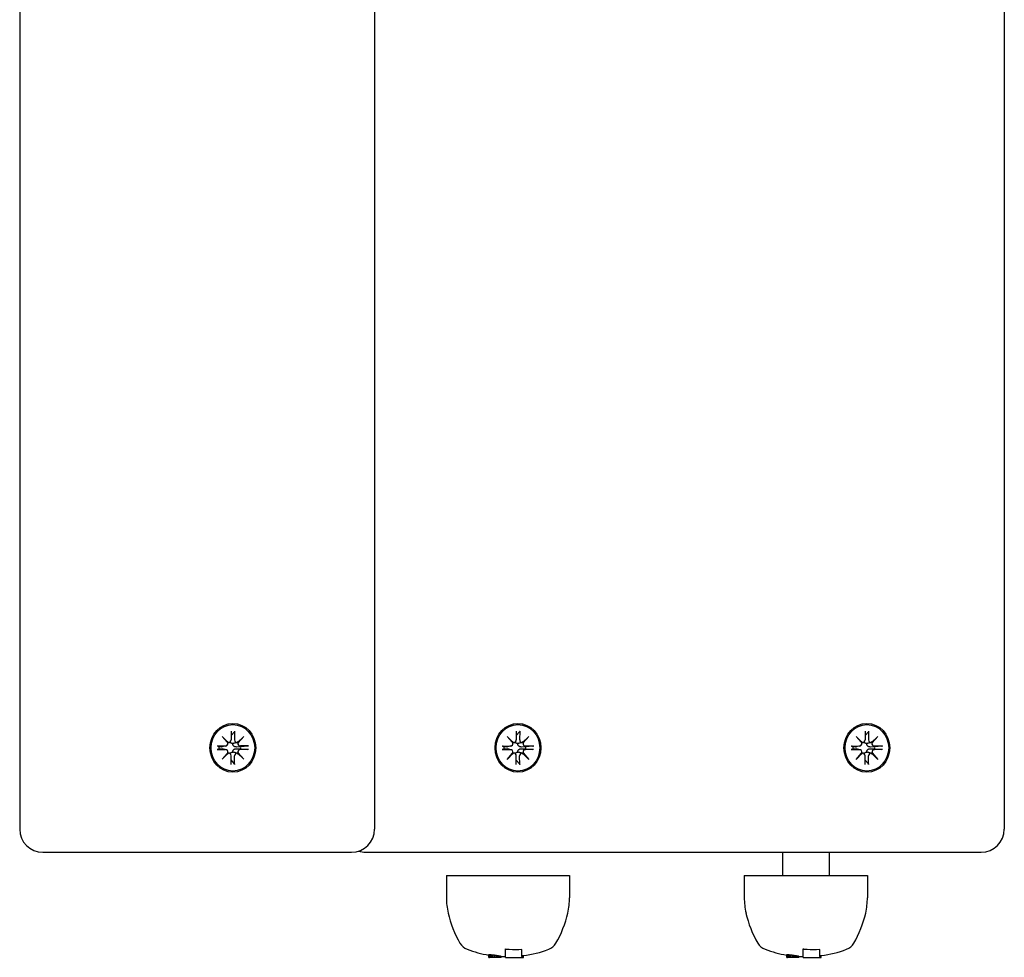
# Model space of a CAD drawing. Extents: x 27125 to 53938, y -7939 to 1886.
# Drawn here: x 34981 to 35193, y -2637 to -2435 of the extents above; entities that cross this region are included whole.
import ezdxf

# ---------------------------------------------------------------- set-up
doc = ezdxf.new("R2010")
doc.units = 0
doc.header["$LTSCALE"] = 30
doc.header["$MEASUREMENT"] = 0
doc.layers.get('0').update_dxf_attribs({"linetype": 'CONTINUOUS'})

# ---------------------------------------------------------------- blocks, each defined once
blk = doc.blocks.new('A$C3BF767DD')
for p, q in [((4597.39, 1446.5), (4597.39, 1070)), ((4673.86, 1446.5), (4673.86, 1070)), ((4809.51, 1446.5), (4809.51, 1070)), ((4642.95, 1091.09), (4642.95, 1089.21)), ((4642.95, 1090.13), (4643.65, 1090.94)), ((4643.69, 1091.09), (4643.69, 1089.21)), ((4704.36, 1091.08), (4704.37, 1089.21)), ((4704.37, 1090.13), (4705.07, 1090.94)), ((4705.11, 1091.08), (4705.1, 1089.21)), ((4779.54, 1091.08), (4779.54, 1089.21)), ((4779.54, 1090.13), (4780.24, 1090.94)), ((4780.28, 1091.08), (4780.28, 1089.21)), ((4640.99, 1089.98), (4642.32, 1088.68)), ((4640.99, 1089.98), (4642.11, 1088.75)), ((4642.21, 1088.57), (4640.99, 1089.98)), ((4642.56, 1088.68), (4642.2, 1088.59)), ((4644.32, 1088.68), (4643.99, 1088.59)), ((4644.32, 1088.68), (4645.65, 1089.98)), ((4645.65, 1089.98), (4644.43, 1088.57)), ((4645.65, 1089.98), (4644.45, 1088.75)), ((4702.41, 1089.98), (4703.73, 1088.68)), ((4702.41, 1089.98), (4703.52, 1088.74)), ((4703.63, 1088.57), (4702.41, 1089.98)), ((4703.98, 1088.68), (4703.62, 1088.58)), ((4705.74, 1088.68), (4705.4, 1088.59)), ((4705.74, 1088.68), (4707.06, 1089.98)), ((4707.06, 1089.98), (4705.84, 1088.57)), ((4707.06, 1089.98), (4705.86, 1088.74)), ((4777.58, 1089.98), (4778.91, 1088.68)), ((4777.58, 1089.98), (4778.7, 1088.74)), ((4778.8, 1088.57), (4777.58, 1089.98)), ((4779.15, 1088.68), (4778.8, 1088.58)), ((4780.91, 1088.68), (4780.58, 1088.59)), ((4780.91, 1088.68), (4782.24, 1089.98)), ((4782.24, 1089.98), (4781.02, 1088.57)), ((4782.24, 1089.98), (4781.04, 1088.74)), ((4639.96, 1087.9), (4641.72, 1087.9)), ((4639.96, 1087.11), (4641.72, 1087.11)), ((4640.29, 1087.72), (4640.06, 1087.89)), ((4640.06, 1087.12), (4640.29, 1087.28)), ((4640.89, 1087.68), (4640.29, 1087.72)), ((4640.29, 1087.28), (4640.89, 1087.32)), ((4640.99, 1085.03), (4642.21, 1086.44)), ((4642.32, 1086.33), (4640.99, 1085.03)), ((4640.99, 1085.03), (4642.11, 1086.26)), ((4641.84, 1087.91), (4641.03, 1087.7)), ((4641.84, 1087.1), (4641.03, 1087.31)), ((4642.56, 1086.33), (4642.2, 1086.42)), ((4644.32, 1086.33), (4643.99, 1086.41)), ((4645, 1087.72), (4644.1, 1087.68)), ((4644.1, 1087.32), (4645, 1087.28)), ((4645.65, 1085.03), (4644.32, 1086.33)), ((4644.43, 1086.44), (4645.65, 1085.03)), ((4645.65, 1085.03), (4644.45, 1086.26)), ((4646.69, 1087.9), (4644.93, 1087.9)), ((4646.69, 1087.11), (4644.93, 1087.11)), ((4646.52, 1087.89), (4645, 1087.72)), ((4645, 1087.28), (4646.52, 1087.12)), ((4701.37, 1087.9), (4703.13, 1087.89)), ((4701.37, 1087.11), (4703.13, 1087.11)), ((4701.7, 1087.72), (4701.47, 1087.89)), ((4701.47, 1087.11), (4701.7, 1087.28)), ((4702.31, 1087.68), (4701.7, 1087.72)), ((4701.7, 1087.28), (4702.31, 1087.32)), ((4702.41, 1085.02), (4703.63, 1086.44)), ((4703.73, 1086.32), (4702.41, 1085.02)), ((4702.41, 1085.02), (4703.52, 1086.26)), ((4703.25, 1087.91), (4702.45, 1087.69)), ((4703.25, 1087.09), (4702.45, 1087.31)), ((4703.98, 1086.32), (4703.62, 1086.42)), ((4705.74, 1086.32), (4705.4, 1086.41)), ((4706.41, 1087.72), (4705.52, 1087.68)), ((4705.52, 1087.32), (4706.41, 1087.28)), ((4707.06, 1085.02), (4705.74, 1086.32)), ((4705.84, 1086.44), (4707.06, 1085.02)), ((4707.06, 1085.02), (4705.86, 1086.26)), ((4708.1, 1087.9), (4706.34, 1087.89)), ((4708.1, 1087.11), (4706.34, 1087.11)), ((4707.94, 1087.89), (4706.41, 1087.72)), ((4706.41, 1087.28), (4707.94, 1087.11)), ((4776.55, 1087.9), (4778.31, 1087.89)), ((4776.55, 1087.11), (4778.31, 1087.11)), ((4776.88, 1087.72), (4776.65, 1087.89)), ((4776.65, 1087.11), (4776.88, 1087.28)), ((4777.48, 1087.68), (4776.88, 1087.72)), ((4776.88, 1087.28), (4777.48, 1087.32)), ((4777.58, 1085.02), (4778.8, 1086.44)), ((4778.91, 1086.32), (4777.58, 1085.02)), ((4777.58, 1085.02), (4778.7, 1086.26)), ((4778.43, 1087.91), (4777.62, 1087.69)), ((4778.43, 1087.09), (4777.62, 1087.31)), ((4779.15, 1086.32), (4778.8, 1086.42)), ((4780.91, 1086.32), (4780.58, 1086.41)), ((4781.59, 1087.72), (4780.69, 1087.68)), ((4780.69, 1087.32), (4781.59, 1087.28)), ((4782.24, 1085.02), (4780.91, 1086.32)), ((4781.02, 1086.44), (4782.24, 1085.02)), ((4782.24, 1085.02), (4781.04, 1086.26)), ((4783.28, 1087.9), (4781.52, 1087.89)), ((4783.28, 1087.11), (4781.52, 1087.11)), ((4783.11, 1087.89), (4781.59, 1087.72)), ((4781.59, 1087.28), (4783.11, 1087.11)), ((4642.95, 1083.92), (4642.95, 1085.8)), ((4643.65, 1084.06), (4642.95, 1084.88)), ((4643.69, 1083.92), (4643.69, 1085.8)), ((4704.36, 1083.92), (4704.37, 1085.79)), ((4705.07, 1084.06), (4704.37, 1084.87)), ((4705.11, 1083.92), (4705.1, 1085.79)), ((4779.54, 1083.92), (4779.54, 1085.79)), ((4780.24, 1084.06), (4779.54, 1084.87)), ((4780.28, 1083.92), (4780.28, 1085.79)), ((4602.39, 1065), (4614.36, 1065)), ((4614.36, 1065), (4668.86, 1065)), ((4671.93, 1065), (4676.71, 1065)), ((4676.71, 1065), (4804.51, 1065)), ((4761.76, 1065), (4761.76, 1060)), ((4771.76, 1065), (4771.76, 1060)), ((4689.32, 1060), (4715.84, 1060)), ((4689.32, 1060), (4689.32, 1055.21)), ((4715.84, 1060), (4715.84, 1055.21)), ((4753.5, 1060), (4780.02, 1060)), ((4753.5, 1060), (4753.5, 1055.21)), ((4780.02, 1060), (4780.02, 1055.21)), ((4702.02, 1042.55), (4702.02, 1044.16)), ((4705.59, 1042.55), (4705.59, 1044.07)), ((4766.2, 1042.55), (4766.2, 1044.16)), ((4769.77, 1042.55), (4769.77, 1044.07)), ((4698.45, 1042.35), (4698.45, 1042.91)), ((4698.45, 1042.35), (4698.5, 1042.35)), ((4698.5, 1042.35), (4698.64, 1042.35)), ((4698.7, 1042.35), (4698.64, 1042.35)), ((4698.7, 1042.35), (4698.7, 1042.94)), ((4698.89, 1042.35), (4698.7, 1042.35)), ((4698.89, 1042.35), (4698.89, 1042.93)), ((4699.13, 1042.35), (4698.89, 1042.35)), ((4699.13, 1042.35), (4699.13, 1042.91)), ((4699.4, 1042.35), (4699.13, 1042.35)), ((4699.4, 1042.35), (4699.4, 1042.88)), ((4699.77, 1042.35), (4699.4, 1042.35)), ((4699.77, 1042.35), (4699.77, 1042.83)), ((4700.09, 1042.35), (4699.77, 1042.35)), ((4700.09, 1042.35), (4700.09, 1042.79)), ((4700.38, 1042.35), (4700.09, 1042.35)), ((4700.38, 1042.35), (4700.38, 1042.74)), ((4700.63, 1042.35), (4700.38, 1042.35)), ((4700.63, 1042.35), (4700.63, 1042.7)), ((4700.83, 1042.35), (4700.63, 1042.35)), ((4700.83, 1042.35), (4700.83, 1042.66)), ((4700.98, 1042.35), (4700.83, 1042.35)), ((4700.98, 1042.35), (4700.98, 1042.63)), ((4701.06, 1042.35), (4700.98, 1042.35)), ((4701.06, 1042.35), (4701.06, 1042.6)), ((4701.09, 1042.35), (4701.06, 1042.35)), ((4701.09, 1042.35), (4701.09, 1042.58)), ((4702.02, 1042.35), (4702.02, 1042.55)), ((4702.02, 1042.35), (4705.59, 1042.35)), ((4705.59, 1042.55), (4705.59, 1042.35)), ((4705.59, 1042.35), (4705.91, 1042.35)), ((4705.91, 1042.35), (4705.91, 1042.78)), ((4762.63, 1042.35), (4762.63, 1042.91)), ((4762.63, 1042.35), (4762.68, 1042.35)), ((4762.68, 1042.35), (4762.82, 1042.35)), ((4762.88, 1042.35), (4762.82, 1042.35)), ((4762.88, 1042.35), (4762.88, 1042.94)), ((4763.07, 1042.35), (4762.88, 1042.35)), ((4763.07, 1042.35), (4763.07, 1042.93)), ((4763.31, 1042.35), (4763.07, 1042.35)), ((4763.31, 1042.35), (4763.31, 1042.91)), ((4763.58, 1042.35), (4763.31, 1042.35)), ((4763.58, 1042.35), (4763.58, 1042.88)), ((4763.95, 1042.35), (4763.58, 1042.35)), ((4763.95, 1042.35), (4763.95, 1042.83)), ((4764.27, 1042.35), (4763.95, 1042.35)), ((4764.27, 1042.35), (4764.27, 1042.79)), ((4764.56, 1042.35), (4764.27, 1042.35)), ((4764.56, 1042.35), (4764.56, 1042.74)), ((4764.81, 1042.35), (4764.56, 1042.35)), ((4764.81, 1042.35), (4764.81, 1042.7)), ((4765.01, 1042.35), (4764.81, 1042.35)), ((4765.01, 1042.35), (4765.01, 1042.66)), ((4765.16, 1042.35), (4765.01, 1042.35)), ((4765.16, 1042.35), (4765.16, 1042.63)), ((4765.24, 1042.35), (4765.16, 1042.35)), ((4765.24, 1042.35), (4765.24, 1042.6)), ((4765.27, 1042.35), (4765.24, 1042.35)), ((4765.27, 1042.35), (4765.27, 1042.58)), ((4766.2, 1042.35), (4766.2, 1042.55)), ((4766.2, 1042.35), (4769.77, 1042.35)), ((4769.77, 1042.55), (4769.77, 1042.35)), ((4769.77, 1042.35), (4770.09, 1042.35)), ((4770.09, 1042.35), (4770.09, 1042.78))]:
    blk.add_line(p, q)
at = {"flags": 128}
for points in [[(4643.69, 1091.09), (4643.69, 1091.08), (4643.69, 1091.07), (4643.69, 1091.06), (4643.69, 1091.06), (4643.69, 1091.05), (4643.69, 1091.04), (4643.69, 1091.03), (4643.69, 1091.03), (4643.69, 1091.02), (4643.68, 1091.02), (4643.68, 1091.01), (4643.68, 1091), (4643.68, 1091), (4643.68, 1090.99), (4643.68, 1090.98), (4643.67, 1090.98), (4643.67, 1090.97), (4643.67, 1090.97), (4643.67, 1090.96), (4643.67, 1090.96), (4643.66, 1090.96), (4643.66, 1090.95), (4643.66, 1090.95), (4643.65, 1090.94)], [(4705.11, 1091.08), (4705.11, 1091.07), (4705.11, 1091.07), (4705.11, 1091.06), (4705.11, 1091.05), (4705.11, 1091.05), (4705.1, 1091.04), (4705.1, 1091.03), (4705.1, 1091.02), (4705.1, 1091.02), (4705.1, 1091.01), (4705.1, 1091), (4705.1, 1091), (4705.1, 1090.99), (4705.09, 1090.99), (4705.09, 1090.98), (4705.09, 1090.97), (4705.09, 1090.97), (4705.09, 1090.96), (4705.08, 1090.96), (4705.08, 1090.96), (4705.08, 1090.95), (4705.07, 1090.95), (4705.07, 1090.94), (4705.07, 1090.94)], [(4780.28, 1091.08), (4780.28, 1091.07), (4780.28, 1091.07), (4780.28, 1091.06), (4780.28, 1091.05), (4780.28, 1091.05), (4780.28, 1091.04), (4780.28, 1091.03), (4780.28, 1091.02), (4780.28, 1091.02), (4780.28, 1091.01), (4780.27, 1091), (4780.27, 1091), (4780.27, 1090.99), (4780.27, 1090.99), (4780.27, 1090.98), (4780.26, 1090.97), (4780.26, 1090.97), (4780.26, 1090.96), (4780.26, 1090.96), (4780.26, 1090.96), (4780.25, 1090.95), (4780.25, 1090.95), (4780.25, 1090.94), (4780.24, 1090.94)], [(4643.3, 1088.44), (4643.27, 1088.44), (4643.24, 1088.44), (4643.21, 1088.44), (4643.18, 1088.44), (4643.15, 1088.45), (4643.12, 1088.45), (4643.09, 1088.46), (4643.06, 1088.47), (4643.03, 1088.48), (4643, 1088.49), (4642.97, 1088.5), (4642.95, 1088.51), (4642.92, 1088.53), (4642.9, 1088.54), (4642.87, 1088.56), (4642.85, 1088.58), (4642.83, 1088.6), (4642.81, 1088.61), (4642.79, 1088.64), (4642.77, 1088.66), (4642.76, 1088.68), (4642.74, 1088.7), (4642.73, 1088.73), (4642.71, 1088.75)], [(4644.1, 1087.68), (4644.05, 1087.68), (4644, 1087.69), (4643.94, 1087.69), (4643.89, 1087.7), (4643.84, 1087.71), (4643.78, 1087.73), (4643.73, 1087.74), (4643.69, 1087.76), (4643.64, 1087.79), (4643.59, 1087.81), (4643.55, 1087.84), (4643.51, 1087.88), (4643.47, 1087.91), (4643.43, 1087.95), (4643.4, 1088), (4643.37, 1088.04), (4643.35, 1088.09), (4643.33, 1088.13), (4643.31, 1088.18), (4643.3, 1088.23), (4643.3, 1088.28), (4643.29, 1088.34), (4643.3, 1088.39), (4643.3, 1088.44)], [(4643.99, 1088.59), (4643.96, 1088.58), (4643.93, 1088.58), (4643.89, 1088.57), (4643.86, 1088.56), (4643.84, 1088.55), (4643.81, 1088.55), (4643.78, 1088.54), (4643.75, 1088.53), (4643.72, 1088.53), (4643.69, 1088.52), (4643.67, 1088.52), (4643.64, 1088.51), (4643.61, 1088.5), (4643.58, 1088.5), (4643.56, 1088.49), (4643.53, 1088.49), (4643.5, 1088.48), (4643.47, 1088.47), (4643.44, 1088.47), (4643.42, 1088.46), (4643.39, 1088.46), (4643.36, 1088.45), (4643.33, 1088.44), (4643.3, 1088.44)], [(4704.72, 1088.43), (4704.69, 1088.43), (4704.66, 1088.43), (4704.62, 1088.44), (4704.59, 1088.44), (4704.56, 1088.44), (4704.53, 1088.45), (4704.5, 1088.46), (4704.47, 1088.46), (4704.44, 1088.47), (4704.41, 1088.49), (4704.39, 1088.5), (4704.36, 1088.51), (4704.34, 1088.52), (4704.31, 1088.54), (4704.29, 1088.56), (4704.27, 1088.57), (4704.25, 1088.59), (4704.22, 1088.61), (4704.21, 1088.63), (4704.19, 1088.65), (4704.17, 1088.68), (4704.15, 1088.7), (4704.14, 1088.72), (4704.13, 1088.75)], [(4705.52, 1087.68), (4705.47, 1087.68), (4705.41, 1087.68), (4705.36, 1087.69), (4705.3, 1087.7), (4705.25, 1087.71), (4705.2, 1087.72), (4705.15, 1087.74), (4705.1, 1087.76), (4705.06, 1087.78), (4705.01, 1087.81), (4704.97, 1087.84), (4704.92, 1087.87), (4704.88, 1087.91), (4704.85, 1087.95), (4704.81, 1087.99), (4704.79, 1088.04), (4704.76, 1088.08), (4704.74, 1088.13), (4704.73, 1088.18), (4704.72, 1088.23), (4704.71, 1088.28), (4704.71, 1088.33), (4704.71, 1088.38), (4704.72, 1088.43)], [(4705.4, 1088.59), (4705.37, 1088.58), (4705.34, 1088.57), (4705.31, 1088.57), (4705.28, 1088.56), (4705.25, 1088.55), (4705.22, 1088.54), (4705.19, 1088.54), (4705.16, 1088.53), (4705.14, 1088.52), (4705.11, 1088.52), (4705.08, 1088.51), (4705.05, 1088.51), (4705.03, 1088.5), (4705, 1088.49), (4704.97, 1088.49), (4704.94, 1088.48), (4704.92, 1088.48), (4704.89, 1088.47), (4704.86, 1088.46), (4704.83, 1088.46), (4704.8, 1088.45), (4704.77, 1088.45), (4704.75, 1088.44), (4704.72, 1088.43)], [(4779.89, 1088.43), (4779.86, 1088.43), (4779.83, 1088.43), (4779.8, 1088.44), (4779.77, 1088.44), (4779.74, 1088.44), (4779.71, 1088.45), (4779.68, 1088.46), (4779.65, 1088.46), (4779.62, 1088.47), (4779.59, 1088.49), (4779.56, 1088.5), (4779.54, 1088.51), (4779.51, 1088.52), (4779.49, 1088.54), (4779.46, 1088.56), (4779.44, 1088.57), (4779.42, 1088.59), (4779.4, 1088.61), (4779.38, 1088.63), (4779.36, 1088.65), (4779.35, 1088.68), (4779.33, 1088.7), (4779.32, 1088.72), (4779.3, 1088.75)], [(4780.69, 1087.68), (4780.64, 1087.68), (4780.59, 1087.68), (4780.53, 1087.69), (4780.48, 1087.7), (4780.43, 1087.71), (4780.37, 1087.72), (4780.32, 1087.74), (4780.28, 1087.76), (4780.23, 1087.78), (4780.19, 1087.81), (4780.14, 1087.84), (4780.1, 1087.87), (4780.06, 1087.91), (4780.02, 1087.95), (4779.99, 1087.99), (4779.96, 1088.04), (4779.94, 1088.08), (4779.92, 1088.13), (4779.9, 1088.18), (4779.89, 1088.23), (4779.89, 1088.28), (4779.88, 1088.33), (4779.89, 1088.38), (4779.89, 1088.43)], [(4780.58, 1088.59), (4780.55, 1088.58), (4780.52, 1088.57), (4780.49, 1088.57), (4780.46, 1088.56), (4780.43, 1088.55), (4780.4, 1088.54), (4780.37, 1088.54), (4780.34, 1088.53), (4780.31, 1088.52), (4780.28, 1088.52), (4780.26, 1088.51), (4780.23, 1088.51), (4780.2, 1088.5), (4780.18, 1088.49), (4780.15, 1088.49), (4780.12, 1088.48), (4780.09, 1088.48), (4780.06, 1088.47), (4780.04, 1088.46), (4780.01, 1088.46), (4779.98, 1088.45), (4779.95, 1088.45), (4779.92, 1088.44), (4779.89, 1088.43)], [(4639.96, 1087.9), (4639.96, 1087.9), (4639.97, 1087.9), (4639.98, 1087.9), (4639.98, 1087.9), (4639.99, 1087.9), (4639.99, 1087.9), (4640, 1087.9), (4640.01, 1087.9), (4640.01, 1087.9), (4640.02, 1087.9), (4640.02, 1087.9), (4640.03, 1087.9), (4640.03, 1087.9), (4640.03, 1087.9), (4640.04, 1087.9), (4640.04, 1087.9), (4640.04, 1087.9), (4640.05, 1087.89), (4640.05, 1087.89), (4640.05, 1087.89), (4640.05, 1087.89), (4640.06, 1087.89), (4640.06, 1087.89), (4640.06, 1087.89)], [(4640.06, 1087.12), (4640.06, 1087.12), (4640.06, 1087.12), (4640.05, 1087.12), (4640.05, 1087.11), (4640.05, 1087.11), (4640.05, 1087.11), (4640.04, 1087.11), (4640.04, 1087.11), (4640.04, 1087.11), (4640.03, 1087.11), (4640.03, 1087.11), (4640.03, 1087.11), (4640.02, 1087.11), (4640.02, 1087.11), (4640.01, 1087.11), (4640.01, 1087.11), (4640, 1087.11), (4639.99, 1087.11), (4639.99, 1087.11), (4639.98, 1087.11), (4639.98, 1087.11), (4639.97, 1087.11), (4639.96, 1087.11), (4639.96, 1087.11)], [(4641.03, 1087.7), (4641.03, 1087.7), (4641.02, 1087.7), (4641.01, 1087.69), (4641.01, 1087.69), (4641, 1087.69), (4641, 1087.69), (4640.99, 1087.69), (4640.99, 1087.69), (4640.98, 1087.69), (4640.97, 1087.69), (4640.97, 1087.69), (4640.96, 1087.69), (4640.96, 1087.69), (4640.95, 1087.69), (4640.94, 1087.68), (4640.94, 1087.68), (4640.93, 1087.68), (4640.93, 1087.68), (4640.92, 1087.68), (4640.91, 1087.68), (4640.91, 1087.68), (4640.9, 1087.68), (4640.9, 1087.68), (4640.89, 1087.68)], [(4640.89, 1087.32), (4640.9, 1087.32), (4640.9, 1087.32), (4640.91, 1087.32), (4640.91, 1087.32), (4640.92, 1087.32), (4640.93, 1087.32), (4640.93, 1087.32), (4640.94, 1087.32), (4640.94, 1087.32), (4640.95, 1087.32), (4640.96, 1087.32), (4640.96, 1087.32), (4640.97, 1087.32), (4640.97, 1087.32), (4640.98, 1087.32), (4640.99, 1087.32), (4640.99, 1087.32), (4641, 1087.32), (4641, 1087.32), (4641.01, 1087.32), (4641.01, 1087.31), (4641.02, 1087.31), (4641.03, 1087.31), (4641.03, 1087.31)], [(4642.71, 1086.26), (4642.73, 1086.28), (4642.74, 1086.31), (4642.76, 1086.33), (4642.77, 1086.35), (4642.79, 1086.37), (4642.81, 1086.39), (4642.83, 1086.41), (4642.85, 1086.43), (4642.87, 1086.45), (4642.9, 1086.47), (4642.92, 1086.48), (4642.95, 1086.49), (4642.97, 1086.51), (4643, 1086.52), (4643.03, 1086.53), (4643.06, 1086.54), (4643.09, 1086.55), (4643.12, 1086.56), (4643.15, 1086.56), (4643.18, 1086.57), (4643.21, 1086.57), (4643.24, 1086.57), (4643.27, 1086.57), (4643.3, 1086.57)], [(4643.3, 1086.57), (4643.3, 1086.62), (4643.29, 1086.67), (4643.3, 1086.72), (4643.3, 1086.78), (4643.31, 1086.83), (4643.33, 1086.88), (4643.35, 1086.92), (4643.37, 1086.97), (4643.4, 1087.01), (4643.43, 1087.05), (4643.47, 1087.09), (4643.51, 1087.13), (4643.55, 1087.16), (4643.59, 1087.19), (4643.64, 1087.22), (4643.69, 1087.24), (4643.73, 1087.26), (4643.78, 1087.28), (4643.84, 1087.3), (4643.89, 1087.31), (4643.94, 1087.32), (4644, 1087.32), (4644.05, 1087.32), (4644.1, 1087.32)], [(4643.99, 1086.42), (4643.96, 1086.42), (4643.93, 1086.43), (4643.89, 1086.44), (4643.86, 1086.45), (4643.84, 1086.45), (4643.81, 1086.46), (4643.78, 1086.47), (4643.75, 1086.47), (4643.72, 1086.48), (4643.69, 1086.49), (4643.67, 1086.49), (4643.64, 1086.5), (4643.61, 1086.51), (4643.58, 1086.51), (4643.56, 1086.52), (4643.53, 1086.52), (4643.5, 1086.53), (4643.47, 1086.54), (4643.44, 1086.54), (4643.42, 1086.55), (4643.39, 1086.55), (4643.36, 1086.56), (4643.33, 1086.57), (4643.3, 1086.57)], [(4646.52, 1087.89), (4646.53, 1087.89), (4646.53, 1087.89), (4646.54, 1087.89), (4646.55, 1087.89), (4646.55, 1087.89), (4646.56, 1087.89), (4646.56, 1087.9), (4646.57, 1087.9), (4646.58, 1087.9), (4646.59, 1087.9), (4646.59, 1087.9), (4646.6, 1087.9), (4646.61, 1087.9), (4646.61, 1087.9), (4646.62, 1087.9), (4646.63, 1087.9), (4646.64, 1087.9), (4646.64, 1087.9), (4646.65, 1087.9), (4646.66, 1087.9), (4646.66, 1087.9), (4646.67, 1087.9), (4646.68, 1087.9), (4646.69, 1087.9)], [(4646.69, 1087.11), (4646.68, 1087.11), (4646.67, 1087.11), (4646.66, 1087.11), (4646.66, 1087.11), (4646.65, 1087.11), (4646.64, 1087.11), (4646.64, 1087.11), (4646.63, 1087.11), (4646.62, 1087.11), (4646.61, 1087.11), (4646.61, 1087.11), (4646.6, 1087.11), (4646.59, 1087.11), (4646.59, 1087.11), (4646.58, 1087.11), (4646.57, 1087.11), (4646.56, 1087.11), (4646.56, 1087.11), (4646.55, 1087.11), (4646.55, 1087.11), (4646.54, 1087.12), (4646.53, 1087.12), (4646.53, 1087.12), (4646.52, 1087.12)], [(4701.37, 1087.9), (4701.38, 1087.9), (4701.38, 1087.9), (4701.39, 1087.9), (4701.4, 1087.9), (4701.4, 1087.9), (4701.41, 1087.89), (4701.42, 1087.89), (4701.42, 1087.89), (4701.43, 1087.89), (4701.43, 1087.89), (4701.44, 1087.89), (4701.44, 1087.89), (4701.44, 1087.89), (4701.45, 1087.89), (4701.45, 1087.89), (4701.46, 1087.89), (4701.46, 1087.89), (4701.46, 1087.89), (4701.47, 1087.89), (4701.47, 1087.89), (4701.47, 1087.89), (4701.47, 1087.89), (4701.47, 1087.89), (4701.47, 1087.89)], [(4701.47, 1087.11), (4701.47, 1087.11), (4701.47, 1087.11), (4701.47, 1087.11), (4701.47, 1087.11), (4701.47, 1087.11), (4701.46, 1087.11), (4701.46, 1087.11), (4701.46, 1087.11), (4701.45, 1087.11), (4701.45, 1087.11), (4701.44, 1087.11), (4701.44, 1087.11), (4701.44, 1087.11), (4701.43, 1087.11), (4701.43, 1087.11), (4701.42, 1087.11), (4701.42, 1087.11), (4701.41, 1087.11), (4701.4, 1087.11), (4701.4, 1087.11), (4701.39, 1087.11), (4701.38, 1087.11), (4701.38, 1087.11), (4701.37, 1087.11)], [(4702.45, 1087.69), (4702.44, 1087.69), (4702.44, 1087.69), (4702.43, 1087.69), (4702.42, 1087.69), (4702.42, 1087.69), (4702.41, 1087.69), (4702.41, 1087.69), (4702.4, 1087.69), (4702.39, 1087.68), (4702.39, 1087.68), (4702.38, 1087.68), (4702.38, 1087.68), (4702.37, 1087.68), (4702.36, 1087.68), (4702.36, 1087.68), (4702.35, 1087.68), (4702.35, 1087.68), (4702.34, 1087.68), (4702.34, 1087.68), (4702.33, 1087.68), (4702.32, 1087.68), (4702.32, 1087.68), (4702.31, 1087.68), (4702.31, 1087.68)], [(4702.31, 1087.32), (4702.31, 1087.32), (4702.32, 1087.32), (4702.32, 1087.32), (4702.33, 1087.32), (4702.34, 1087.32), (4702.34, 1087.32), (4702.35, 1087.32), (4702.35, 1087.32), (4702.36, 1087.32), (4702.36, 1087.32), (4702.37, 1087.32), (4702.38, 1087.32), (4702.38, 1087.32), (4702.39, 1087.32), (4702.39, 1087.32), (4702.4, 1087.32), (4702.41, 1087.31), (4702.41, 1087.31), (4702.42, 1087.31), (4702.42, 1087.31), (4702.43, 1087.31), (4702.44, 1087.31), (4702.44, 1087.31), (4702.45, 1087.31)], [(4704.13, 1086.25), (4704.14, 1086.28), (4704.15, 1086.3), (4704.17, 1086.33), (4704.19, 1086.35), (4704.21, 1086.37), (4704.22, 1086.39), (4704.25, 1086.41), (4704.27, 1086.43), (4704.29, 1086.45), (4704.31, 1086.46), (4704.34, 1086.48), (4704.36, 1086.49), (4704.39, 1086.5), (4704.41, 1086.52), (4704.44, 1086.53), (4704.47, 1086.54), (4704.5, 1086.54), (4704.53, 1086.55), (4704.56, 1086.56), (4704.59, 1086.56), (4704.62, 1086.56), (4704.66, 1086.57), (4704.69, 1086.57), (4704.72, 1086.57)], [(4704.72, 1086.57), (4704.71, 1086.62), (4704.71, 1086.67), (4704.71, 1086.72), (4704.72, 1086.77), (4704.73, 1086.82), (4704.74, 1086.87), (4704.76, 1086.92), (4704.79, 1086.96), (4704.81, 1087.01), (4704.85, 1087.05), (4704.88, 1087.09), (4704.92, 1087.13), (4704.97, 1087.16), (4705.01, 1087.19), (4705.06, 1087.22), (4705.1, 1087.24), (4705.15, 1087.26), (4705.2, 1087.28), (4705.25, 1087.29), (4705.3, 1087.3), (4705.36, 1087.31), (4705.41, 1087.32), (4705.47, 1087.32), (4705.52, 1087.32)], [(4705.4, 1086.41), (4705.37, 1086.42), (4705.34, 1086.43), (4705.31, 1086.43), (4705.28, 1086.44), (4705.25, 1086.45), (4705.22, 1086.46), (4705.19, 1086.46), (4705.16, 1086.47), (4705.14, 1086.48), (4705.11, 1086.48), (4705.08, 1086.49), (4705.05, 1086.49), (4705.03, 1086.5), (4705, 1086.51), (4704.97, 1086.51), (4704.94, 1086.52), (4704.92, 1086.53), (4704.89, 1086.53), (4704.86, 1086.54), (4704.83, 1086.54), (4704.8, 1086.55), (4704.77, 1086.56), (4704.75, 1086.56), (4704.72, 1086.57)], [(4707.94, 1087.89), (4707.94, 1087.89), (4707.95, 1087.89), (4707.96, 1087.89), (4707.96, 1087.89), (4707.97, 1087.89), (4707.97, 1087.89), (4707.98, 1087.89), (4707.99, 1087.89), (4707.99, 1087.89), (4708, 1087.89), (4708.01, 1087.89), (4708.01, 1087.89), (4708.02, 1087.89), (4708.03, 1087.89), (4708.04, 1087.89), (4708.04, 1087.89), (4708.05, 1087.89), (4708.06, 1087.89), (4708.07, 1087.9), (4708.07, 1087.9), (4708.08, 1087.9), (4708.09, 1087.9), (4708.09, 1087.9), (4708.1, 1087.9)], [(4708.1, 1087.11), (4708.09, 1087.11), (4708.09, 1087.11), (4708.08, 1087.11), (4708.07, 1087.11), (4708.07, 1087.11), (4708.06, 1087.11), (4708.05, 1087.11), (4708.04, 1087.11), (4708.04, 1087.11), (4708.03, 1087.11), (4708.02, 1087.11), (4708.01, 1087.11), (4708.01, 1087.11), (4708, 1087.11), (4707.99, 1087.11), (4707.99, 1087.11), (4707.98, 1087.11), (4707.97, 1087.11), (4707.97, 1087.11), (4707.96, 1087.11), (4707.96, 1087.11), (4707.95, 1087.11), (4707.94, 1087.11), (4707.94, 1087.11)], [(4776.55, 1087.9), (4776.55, 1087.9), (4776.56, 1087.9), (4776.57, 1087.9), (4776.57, 1087.9), (4776.58, 1087.9), (4776.58, 1087.89), (4776.59, 1087.89), (4776.6, 1087.89), (4776.6, 1087.89), (4776.61, 1087.89), (4776.61, 1087.89), (4776.62, 1087.89), (4776.62, 1087.89), (4776.62, 1087.89), (4776.63, 1087.89), (4776.63, 1087.89), (4776.64, 1087.89), (4776.64, 1087.89), (4776.64, 1087.89), (4776.64, 1087.89), (4776.64, 1087.89), (4776.65, 1087.89), (4776.65, 1087.89), (4776.65, 1087.89)], [(4776.65, 1087.11), (4776.65, 1087.11), (4776.65, 1087.11), (4776.64, 1087.11), (4776.64, 1087.11), (4776.64, 1087.11), (4776.64, 1087.11), (4776.64, 1087.11), (4776.63, 1087.11), (4776.63, 1087.11), (4776.62, 1087.11), (4776.62, 1087.11), (4776.62, 1087.11), (4776.61, 1087.11), (4776.61, 1087.11), (4776.6, 1087.11), (4776.6, 1087.11), (4776.59, 1087.11), (4776.58, 1087.11), (4776.58, 1087.11), (4776.57, 1087.11), (4776.57, 1087.11), (4776.56, 1087.11), (4776.55, 1087.11), (4776.55, 1087.11)], [(4777.62, 1087.69), (4777.62, 1087.69), (4777.61, 1087.69), (4777.61, 1087.69), (4777.6, 1087.69), (4777.59, 1087.69), (4777.59, 1087.69), (4777.58, 1087.69), (4777.58, 1087.69), (4777.57, 1087.68), (4777.56, 1087.68), (4777.56, 1087.68), (4777.55, 1087.68), (4777.55, 1087.68), (4777.54, 1087.68), (4777.53, 1087.68), (4777.53, 1087.68), (4777.52, 1087.68), (4777.52, 1087.68), (4777.51, 1087.68), (4777.51, 1087.68), (4777.5, 1087.68), (4777.49, 1087.68), (4777.49, 1087.68), (4777.48, 1087.68)], [(4777.48, 1087.32), (4777.49, 1087.32), (4777.49, 1087.32), (4777.5, 1087.32), (4777.51, 1087.32), (4777.51, 1087.32), (4777.52, 1087.32), (4777.52, 1087.32), (4777.53, 1087.32), (4777.53, 1087.32), (4777.54, 1087.32), (4777.55, 1087.32), (4777.55, 1087.32), (4777.56, 1087.32), (4777.56, 1087.32), (4777.57, 1087.32), (4777.58, 1087.32), (4777.58, 1087.31), (4777.59, 1087.31), (4777.59, 1087.31), (4777.6, 1087.31), (4777.61, 1087.31), (4777.61, 1087.31), (4777.62, 1087.31), (4777.62, 1087.31)], [(4779.3, 1086.25), (4779.32, 1086.28), (4779.33, 1086.3), (4779.35, 1086.33), (4779.36, 1086.35), (4779.38, 1086.37), (4779.4, 1086.39), (4779.42, 1086.41), (4779.44, 1086.43), (4779.46, 1086.45), (4779.49, 1086.46), (4779.51, 1086.48), (4779.54, 1086.49), (4779.56, 1086.5), (4779.59, 1086.52), (4779.62, 1086.53), (4779.65, 1086.54), (4779.68, 1086.54), (4779.71, 1086.55), (4779.74, 1086.56), (4779.77, 1086.56), (4779.8, 1086.56), (4779.83, 1086.57), (4779.86, 1086.57), (4779.89, 1086.57)], [(4779.89, 1086.57), (4779.89, 1086.62), (4779.88, 1086.67), (4779.89, 1086.72), (4779.89, 1086.77), (4779.9, 1086.82), (4779.92, 1086.87), (4779.94, 1086.92), (4779.96, 1086.96), (4779.99, 1087.01), (4780.02, 1087.05), (4780.06, 1087.09), (4780.1, 1087.13), (4780.14, 1087.16), (4780.19, 1087.19), (4780.23, 1087.22), (4780.28, 1087.24), (4780.32, 1087.26), (4780.37, 1087.28), (4780.43, 1087.29), (4780.48, 1087.3), (4780.53, 1087.31), (4780.59, 1087.32), (4780.64, 1087.32), (4780.69, 1087.32)], [(4780.58, 1086.41), (4780.55, 1086.42), (4780.52, 1086.43), (4780.49, 1086.43), (4780.46, 1086.44), (4780.43, 1086.45), (4780.4, 1086.46), (4780.37, 1086.46), (4780.34, 1086.47), (4780.31, 1086.48), (4780.28, 1086.48), (4780.26, 1086.49), (4780.23, 1086.49), (4780.2, 1086.5), (4780.18, 1086.51), (4780.15, 1086.51), (4780.12, 1086.52), (4780.09, 1086.53), (4780.06, 1086.53), (4780.04, 1086.54), (4780.01, 1086.54), (4779.98, 1086.55), (4779.95, 1086.56), (4779.92, 1086.56), (4779.89, 1086.57)], [(4783.11, 1087.89), (4783.12, 1087.89), (4783.12, 1087.89), (4783.13, 1087.89), (4783.14, 1087.89), (4783.14, 1087.89), (4783.15, 1087.89), (4783.16, 1087.89), (4783.16, 1087.89), (4783.17, 1087.89), (4783.18, 1087.89), (4783.18, 1087.89), (4783.19, 1087.89), (4783.2, 1087.89), (4783.2, 1087.89), (4783.21, 1087.89), (4783.22, 1087.89), (4783.23, 1087.89), (4783.23, 1087.89), (4783.24, 1087.9), (4783.25, 1087.9), (4783.26, 1087.9), (4783.26, 1087.9), (4783.27, 1087.9), (4783.28, 1087.9)], [(4783.28, 1087.11), (4783.27, 1087.11), (4783.26, 1087.11), (4783.26, 1087.11), (4783.25, 1087.11), (4783.24, 1087.11), (4783.23, 1087.11), (4783.23, 1087.11), (4783.22, 1087.11), (4783.21, 1087.11), (4783.2, 1087.11), (4783.2, 1087.11), (4783.19, 1087.11), (4783.18, 1087.11), (4783.18, 1087.11), (4783.17, 1087.11), (4783.16, 1087.11), (4783.16, 1087.11), (4783.15, 1087.11), (4783.14, 1087.11), (4783.14, 1087.11), (4783.13, 1087.11), (4783.12, 1087.11), (4783.12, 1087.11), (4783.11, 1087.11)], [(4643.65, 1084.06), (4643.66, 1084.06), (4643.66, 1084.06), (4643.66, 1084.05), (4643.67, 1084.05), (4643.67, 1084.04), (4643.67, 1084.04), (4643.67, 1084.03), (4643.67, 1084.03), (4643.68, 1084.02), (4643.68, 1084.02), (4643.68, 1084.01), (4643.68, 1084.01), (4643.68, 1084), (4643.68, 1083.99), (4643.69, 1083.99), (4643.69, 1083.98), (4643.69, 1083.97), (4643.69, 1083.97), (4643.69, 1083.96), (4643.69, 1083.95), (4643.69, 1083.94), (4643.69, 1083.94), (4643.69, 1083.93), (4643.69, 1083.92)], [(4705.07, 1084.06), (4705.07, 1084.06), (4705.07, 1084.05), (4705.08, 1084.05), (4705.08, 1084.04), (4705.08, 1084.04), (4705.09, 1084.04), (4705.09, 1084.03), (4705.09, 1084.03), (4705.09, 1084.02), (4705.09, 1084.01), (4705.1, 1084.01), (4705.1, 1084), (4705.1, 1084), (4705.1, 1083.99), (4705.1, 1083.98), (4705.1, 1083.98), (4705.1, 1083.97), (4705.1, 1083.96), (4705.11, 1083.96), (4705.11, 1083.95), (4705.11, 1083.94), (4705.11, 1083.93), (4705.11, 1083.93), (4705.11, 1083.92)], [(4780.24, 1084.06), (4780.25, 1084.06), (4780.25, 1084.05), (4780.25, 1084.05), (4780.26, 1084.04), (4780.26, 1084.04), (4780.26, 1084.04), (4780.26, 1084.03), (4780.26, 1084.03), (4780.27, 1084.02), (4780.27, 1084.01), (4780.27, 1084.01), (4780.27, 1084), (4780.27, 1084), (4780.28, 1083.99), (4780.28, 1083.98), (4780.28, 1083.98), (4780.28, 1083.97), (4780.28, 1083.96), (4780.28, 1083.96), (4780.28, 1083.95), (4780.28, 1083.94), (4780.28, 1083.93), (4780.28, 1083.93), (4780.28, 1083.92)], [(4702.02, 1044.16), (4702.06, 1044.15), (4702.09, 1044.15), (4702.13, 1044.14), (4702.16, 1044.14), (4702.19, 1044.14), (4702.23, 1044.13), (4702.26, 1044.13), (4702.3, 1044.13), (4702.33, 1044.12), (4702.37, 1044.12), (4702.4, 1044.12), (4702.43, 1044.11), (4702.47, 1044.11), (4702.5, 1044.11), (4702.54, 1044.11), (4702.57, 1044.1), (4702.6, 1044.1), (4702.64, 1044.1), (4702.67, 1044.1), (4702.71, 1044.09), (4702.74, 1044.09), (4702.77, 1044.09), (4702.81, 1044.09), (4702.84, 1044.08)], [(4766.2, 1044.16), (4766.24, 1044.15), (4766.27, 1044.15), (4766.31, 1044.14), (4766.34, 1044.14), (4766.37, 1044.14), (4766.41, 1044.13), (4766.44, 1044.13), (4766.48, 1044.13), (4766.51, 1044.12), (4766.54, 1044.12), (4766.58, 1044.12), (4766.61, 1044.11), (4766.65, 1044.11), (4766.68, 1044.11), (4766.72, 1044.11), (4766.75, 1044.1), (4766.78, 1044.1), (4766.82, 1044.1), (4766.85, 1044.1), (4766.89, 1044.09), (4766.92, 1044.09), (4766.95, 1044.09), (4766.99, 1044.09), (4767.02, 1044.08)], [(4698.45, 1042.91), (4698.45, 1042.91), (4698.45, 1042.91), (4698.45, 1042.91), (4698.45, 1042.91), (4698.45, 1042.91), (4698.45, 1042.92), (4698.46, 1042.92), (4698.46, 1042.92), (4698.46, 1042.92), (4698.46, 1042.92), (4698.46, 1042.92), (4698.46, 1042.92), (4698.47, 1042.92), (4698.47, 1042.92), (4698.47, 1042.93), (4698.47, 1042.93), (4698.48, 1042.93), (4698.48, 1042.93), (4698.48, 1042.93), (4698.49, 1042.93), (4698.49, 1042.93), (4698.49, 1042.93), (4698.5, 1042.93), (4698.5, 1042.93)], [(4698.5, 1042.93), (4698.5, 1042.93), (4698.51, 1042.94), (4698.51, 1042.94), (4698.52, 1042.94), (4698.52, 1042.94), (4698.52, 1042.94), (4698.53, 1042.94), (4698.53, 1042.94), (4698.54, 1042.94), (4698.54, 1042.94), (4698.55, 1042.94), (4698.56, 1042.94), (4698.56, 1042.94), (4698.57, 1042.94), (4698.57, 1042.94), (4698.58, 1042.94), (4698.59, 1042.94), (4698.6, 1042.94), (4698.6, 1042.94), (4698.61, 1042.94), (4698.62, 1042.94), (4698.63, 1042.94), (4698.63, 1042.94), (4698.64, 1042.94)], [(4762.63, 1042.91), (4762.63, 1042.91), (4762.63, 1042.91), (4762.63, 1042.91), (4762.63, 1042.91), (4762.63, 1042.91), (4762.63, 1042.92), (4762.63, 1042.92), (4762.64, 1042.92), (4762.64, 1042.92), (4762.64, 1042.92), (4762.64, 1042.92), (4762.64, 1042.92), (4762.64, 1042.92), (4762.65, 1042.92), (4762.65, 1042.93), (4762.65, 1042.93), (4762.66, 1042.93), (4762.66, 1042.93), (4762.66, 1042.93), (4762.66, 1042.93), (4762.67, 1042.93), (4762.67, 1042.93), (4762.68, 1042.93), (4762.68, 1042.93)], [(4762.68, 1042.93), (4762.68, 1042.93), (4762.69, 1042.94), (4762.69, 1042.94), (4762.69, 1042.94), (4762.7, 1042.94), (4762.7, 1042.94), (4762.71, 1042.94), (4762.71, 1042.94), (4762.72, 1042.94), (4762.72, 1042.94), (4762.73, 1042.94), (4762.74, 1042.94), (4762.74, 1042.94), (4762.75, 1042.94), (4762.75, 1042.94), (4762.76, 1042.94), (4762.77, 1042.94), (4762.78, 1042.94), (4762.78, 1042.94), (4762.79, 1042.94), (4762.8, 1042.94), (4762.81, 1042.94), (4762.81, 1042.94), (4762.82, 1042.94)]]:
    blk.add_lwpolyline(points, dxfattribs=at)
for centre, radius, start, end in [((4602.39, 1070), 5, 180, 270), ((4668.86, 1070), 5, 270, 0), ((4804.51, 1070), 5, 270, 0), ((4671.93, 1070), 5, 252.1553, 270), ((4704.32, 1055.21), 15, 180, 192.7446), ((4700.84, 1055.21), 15, 347.2554, 0), ((4768.5, 1055.21), 15, 180, 192.7446), ((4765.02, 1055.21), 15, 347.2554, 0), ((4712.18, 1056.99), 23.06, 192.7446, 210.206), ((4692.98, 1056.99), 23.06, 329.794, 347.2554), ((4776.35, 1056.99), 23.06, 192.7446, 210.206), ((4757.16, 1056.99), 23.06, 329.794, 347.2554), ((4694.84, 1046.9), 3, 210.206, 249.6075), ((4702.58, 1067.7), 25.2, 249.6075, 260.5746), ((4702.58, 1067.7), 25.2, 277.6036, 290.3925), ((4710.31, 1046.9), 3, 290.3925, 329.794), ((4759.02, 1046.9), 3, 210.206, 249.6075), ((4766.76, 1067.7), 25.2, 249.6075, 260.5746), ((4766.76, 1067.7), 25.2, 277.6036, 290.3925), ((4774.49, 1046.9), 3, 290.3925, 329.794), ((4702.58, 1067.7), 25.2, 266.6249, 268.7431), ((4766.76, 1067.7), 25.2, 266.6249, 268.7431)]:
    blk.add_arc(centre, radius, start, end)
for centre, major_axis in [((4643.32, 1087.5), (0, -5.25)), ((4643.32, 1087.5), (0, 5)), ((4704.74, 1087.5), (0, 5.25)), ((4704.74, 1087.5), (0, 5)), ((4779.91, 1087.5), (0, 5.25)), ((4779.91, 1087.5), (0, 5))]:
    blk.add_ellipse(centre, major_axis=major_axis, ratio=0.939693)
for centre, major_axis, ratio, start_param, end_param in [((4641.72, 1088.44), (-0.001, -0.545), 0.939693, 0, 1.810838), ((4642.63, 1089.16), (0.595, 0.356), 0.667946, 3.324923, 3.726673), ((4642.01, 1088.49), (0.46, -0.067), 0.711734, 0.985716, 1.387466), ((4642.44, 1089.21), (-0.121, -0.53), 0.946224, 0, 1.810838), ((4644.2, 1089.21), (-0.001, -0.545), 0.939693, 4.712389, 6.523227), ((4644.49, 1089.16), (-0.462, -0.028), 0.77054, 0.985716, 1.387466), ((4644.92, 1088.44), (-0.136, -0.526), 0.946224, 4.712389, 6.523227), ((4645.11, 1088.49), (0.621, -0.328), 0.662476, 3.324923, 3.726673), ((4703.13, 1088.44), (-0.001, -0.545), 0.939693, 0, 1.810838), ((4704.05, 1089.15), (0.595, 0.356), 0.667946, 3.324923, 3.726673), ((4703.42, 1088.49), (0.46, -0.067), 0.711734, 0.985716, 1.387466), ((4703.86, 1089.21), (-0.121, -0.53), 0.946224, 0, 1.810838), ((4705.62, 1089.21), (-0.001, -0.545), 0.939693, 4.712389, 6.523227), ((4705.9, 1089.15), (-0.462, -0.028), 0.77054, 0.985716, 1.387466), ((4706.34, 1088.44), (-0.136, -0.526), 0.946224, 4.712389, 6.523227), ((4706.53, 1088.49), (0.621, -0.328), 0.662476, 3.324923, 3.726673), ((4778.31, 1088.44), (-0.001, -0.545), 0.939693, 0, 1.810838), ((4779.22, 1089.15), (0.595, 0.356), 0.667946, 3.324923, 3.726673), ((4778.6, 1088.49), (0.46, -0.067), 0.711734, 0.985716, 1.387466), ((4779.03, 1089.21), (-0.121, -0.53), 0.946224, 0, 1.810838), ((4780.79, 1089.21), (-0.001, -0.545), 0.939693, 4.712389, 6.523227), ((4781.08, 1089.15), (-0.462, -0.028), 0.77054, 0.985716, 1.387466), ((4781.52, 1088.44), (-0.136, -0.526), 0.946224, 4.712389, 6.523227), ((4781.7, 1088.49), (0.621, -0.328), 0.662476, 3.324923, 3.726673), ((4642.64, 1087.5), (-0.23, 2.5), 0.940585, 1.396093, 1.570796), ((4641.72, 1086.57), (0.136, 0.526), 0.946224, 4.712389, 6.523227), ((4642.63, 1085.85), (-0.595, 0.356), 0.667946, 5.698105, 6.099855), ((4642.01, 1086.52), (0.46, 0.067), 0.711734, 4.895719, 5.29747), ((4642.44, 1085.8), (0.001, 0.545), 0.939693, 4.712389, 6.523227), ((4644.2, 1085.8), (0.121, 0.53), 0.946224, 0, 1.810838), ((4644.49, 1085.85), (-0.462, 0.028), 0.77054, 4.895719, 5.29747), ((4644.92, 1086.57), (0.001, 0.545), 0.939693, 0, 1.810838), ((4645.11, 1086.52), (-0.621, -0.328), 0.662476, 5.698105, 6.099855), ((4642.64, 1087.5), (0.23, -2.5), 0.940585, 1.396093, 1.570796), ((4704.06, 1087.5), (-0.23, 2.5), 0.940585, 1.396093, 1.570796), ((4703.13, 1086.56), (0.136, 0.526), 0.946224, 4.712389, 6.523227), ((4704.05, 1085.85), (-0.595, 0.356), 0.667946, 5.698105, 6.099855), ((4703.42, 1086.51), (0.46, 0.067), 0.711734, 4.895719, 5.29747), ((4703.86, 1085.79), (0.001, 0.545), 0.939693, 4.712389, 6.523227), ((4705.62, 1085.79), (0.121, 0.53), 0.946224, 0, 1.810838), ((4705.9, 1085.85), (-0.462, 0.028), 0.77054, 4.895719, 5.29747), ((4706.34, 1086.56), (0.001, 0.545), 0.939693, 0, 1.810838), ((4706.53, 1086.51), (-0.621, -0.328), 0.662476, 5.698105, 6.099855), ((4704.06, 1087.5), (0.23, -2.5), 0.940585, 1.396093, 1.570796), ((4779.23, 1087.5), (-0.23, 2.5), 0.940585, 1.396093, 1.570796), ((4778.31, 1086.56), (0.136, 0.526), 0.946224, 4.712389, 6.523227), ((4779.22, 1085.85), (-0.595, 0.356), 0.667946, 5.698105, 6.099855), ((4778.6, 1086.51), (0.46, 0.067), 0.711734, 4.895719, 5.29747), ((4779.03, 1085.79), (0.001, 0.545), 0.939693, 4.712389, 6.523227), ((4780.79, 1085.79), (0.121, 0.53), 0.946224, 0, 1.810838), ((4781.08, 1085.85), (-0.462, 0.028), 0.77054, 4.895719, 5.29747), ((4781.52, 1086.56), (0.001, 0.545), 0.939693, 0, 1.810838), ((4781.7, 1086.51), (-0.621, -0.328), 0.662476, 5.698105, 6.099855), ((4779.23, 1087.5), (0.23, -2.5), 0.940585, 1.396093, 1.570796), ((4704.29, 1067.7), (0, -23.66), 0.980254, 6.220766, 6.339162), ((4768.47, 1067.7), (0, -23.66), 0.980254, 6.220766, 6.339162), ((4698.62, 1067.7), (0, -24.76), 0.535035, 0.001644, 0.006278), ((4699.64, 1067.7), (0, -24.79), 0.760876, 6.233299, 6.243318), ((4701.05, 1067.7), (0, -24.88), 0.924109, 6.189154, 6.199336), ((4702.2, 1067.7), (-3.08, -24.79), 0.993587, 0, 0.011265), ((4702.79, 1067.7), (-3.38, -24.82), 0.997055, 0, 0.01465), ((4703.11, 1067.7), (0, -25.11), 0.967385, 6.145211, 6.158725), ((4703.21, 1067.7), (0, -25.16), 0.896941, 6.144678, 6.15755), ((4703.03, 1067.7), (0, -25.19), 0.783668, 6.14852, 6.161314), ((4702.64, 1067.7), (0, -25.2), 0.637659, 6.157988, 6.170703), ((4702.11, 1067.7), (0, -25.19), 0.457894, 6.172644, 6.185281), ((4701.59, 1067.7), (0, -25.18), 0.264029, 6.19173, 6.204872), ((4701.21, 1067.7), (0, -25.16), 0.081598, 6.213731, 6.227893), ((4703.02, 1067.7), (0, -25.1), 0.980035, 0.10451, 0.117798), ((4762.8, 1067.7), (0, -24.76), 0.535035, 0.001644, 0.006278), ((4763.82, 1067.7), (0, -24.79), 0.760876, 6.233299, 6.243318), ((4765.23, 1067.7), (0, -24.88), 0.924109, 6.189154, 6.199336), ((4766.38, 1067.7), (-3.08, -24.79), 0.993587, 0, 0.011265), ((4766.97, 1067.7), (-3.38, -24.82), 0.997055, 0, 0.01465), ((4767.29, 1067.7), (0, -25.11), 0.967385, 6.145211, 6.158725), ((4767.39, 1067.7), (0, -25.16), 0.896941, 6.144678, 6.15755), ((4767.21, 1067.7), (0, -25.19), 0.783668, 6.14852, 6.161314), ((4766.82, 1067.7), (0, -25.2), 0.637659, 6.157988, 6.170703), ((4766.28, 1067.7), (0, -25.19), 0.457894, 6.172644, 6.185281), ((4765.76, 1067.7), (0, -25.18), 0.264029, 6.19173, 6.204872), ((4765.39, 1067.7), (0, -25.16), 0.081598, 6.213731, 6.227893), ((4767.2, 1067.7), (0, -25.1), 0.980035, 0.10451, 0.117798)]:
    blk.add_ellipse(centre, major_axis=major_axis, ratio=ratio, start_param=start_param, end_param=end_param)

msp = doc.modelspace()

# ---------------------------------------------------------------- block references
msp.add_blockref('A$C3BF767DD', (30383.97, -3679.8))

doc.saveas('drawing.dxf')
